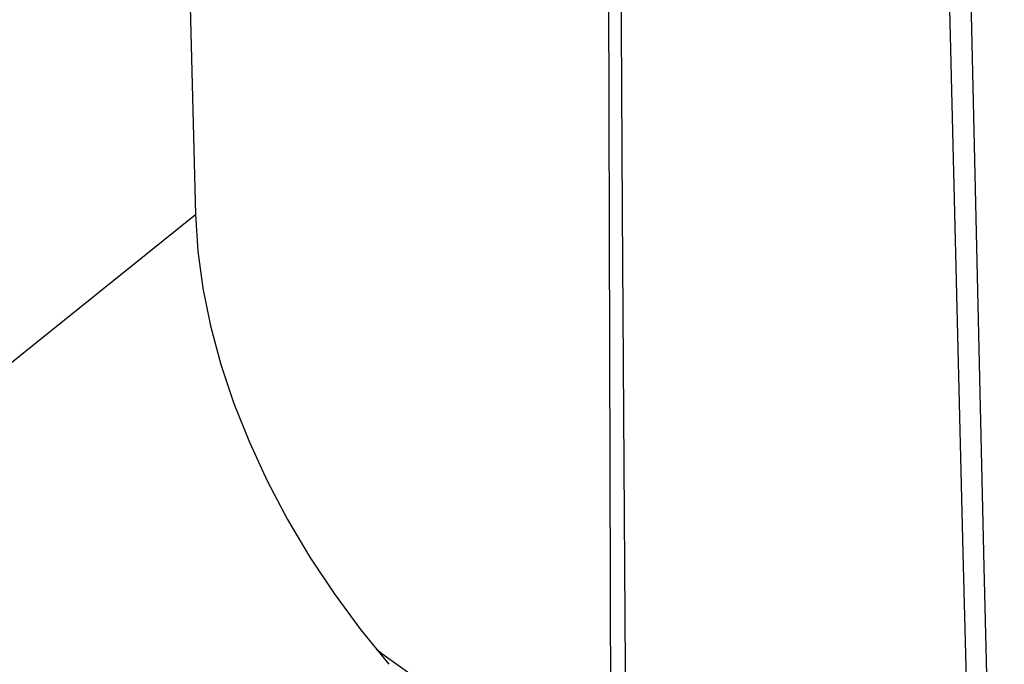
# Model space of a CAD drawing. Units: inches. Extents: x 75.8 to 134.5, y 115.6 to 181.4.
# Drawn here: x 79.3 to 80.5, y 132.1 to 133 of the extents above; entities that cross this region are included whole.
import ezdxf

# ---------------------------------------------------------------- set-up
doc = ezdxf.new("R2010")
doc.units = ezdxf.units.IN
doc.header["$MEASUREMENT"] = 0
for name, color, linetype in [('ASSI', 7, 'Continuous'), ('DRAFT', 7, 'Continuous'), ('RACCORDO', 7, 'Continuous')]:
    doc.layers.add(name, color=color, linetype=linetype)

# ---------------------------------------------------------------- blocks, each defined once
blk = doc.blocks.new('block 11')
at = {"layer": 'RACCORDO', "color": 7, "lineweight": 25, "true_color": 0xffffff}
blk.add_lwpolyline([(79.7191, 132.1464), (79.8105, 132.0807)], dxfattribs=at)
blk = doc.blocks.new('block 30')
at = {"layer": 'RACCORDO', "color": 7, "lineweight": 25, "true_color": 0xffffff}
blk.add_lwpolyline([(79.7121, 132.1519), (79.7191, 132.1464)], dxfattribs=at)
blk = doc.blocks.new('block 97')
at = {"layer": 'RACCORDO', "color": 7, "lineweight": 25, "true_color": 0xffffff}
blk.add_lwpolyline([(79.6914, 132.1774), (79.7278, 132.1326)], dxfattribs=at)
blk = doc.blocks.new('block 111')
at = {"layer": 'RACCORDO', "color": 7, "lineweight": 25, "true_color": 0xffffff}
blk.add_lwpolyline([(79.6576, 132.2234), (79.6914, 132.1774)], dxfattribs=at)
blk = doc.blocks.new('block 124')
at = {"layer": 'RACCORDO', "color": 7, "lineweight": 25, "true_color": 0xffffff}
blk.add_lwpolyline([(79.6264, 132.2703), (79.6576, 132.2234)], dxfattribs=at)
blk = doc.blocks.new('block 148')
at = {"layer": 'RACCORDO', "color": 7, "lineweight": 25, "true_color": 0xffffff}
blk.add_lwpolyline([(79.5978, 132.3187), (79.6264, 132.2703)], dxfattribs=at)
blk = doc.blocks.new('block 168')
at = {"layer": 'RACCORDO', "color": 7, "lineweight": 25, "true_color": 0xffffff}
blk.add_lwpolyline([(79.5717, 132.3681), (79.5978, 132.3187)], dxfattribs=at)
blk = doc.blocks.new('block 180')
at = {"layer": 'RACCORDO', "color": 7, "lineweight": 25, "true_color": 0xffffff}
blk.add_lwpolyline([(79.5488, 132.4178), (79.5717, 132.3681)], dxfattribs=at)
blk = doc.blocks.new('block 212')
at = {"layer": 'RACCORDO', "color": 7, "lineweight": 25, "true_color": 0xffffff}
blk.add_lwpolyline([(79.5289, 132.4677), (79.5488, 132.4178)], dxfattribs=at)
blk = doc.blocks.new('block 228')
at = {"layer": 'RACCORDO', "color": 7, "lineweight": 25, "true_color": 0xffffff}
blk.add_lwpolyline([(79.5122, 132.5179), (79.5289, 132.4677)], dxfattribs=at)
blk = doc.blocks.new('block 247')
at = {"layer": 'RACCORDO', "color": 7, "lineweight": 25, "true_color": 0xffffff}
blk.add_lwpolyline([(79.4989, 132.5673), (79.5122, 132.5179)], dxfattribs=at)
blk = doc.blocks.new('block 269')
at = {"layer": 'RACCORDO', "color": 7, "lineweight": 25, "true_color": 0xffffff}
blk.add_lwpolyline([(79.489, 132.6158), (79.4989, 132.5673)], dxfattribs=at)
blk = doc.blocks.new('block 284')
at = {"layer": 'RACCORDO', "color": 7, "lineweight": 25, "true_color": 0xffffff}
blk.add_lwpolyline([(79.4826, 132.6635), (79.489, 132.6158)], dxfattribs=at)
blk = doc.blocks.new('block 315')
at = {"layer": 'RACCORDO', "color": 7, "lineweight": 25, "true_color": 0xffffff}
blk.add_lwpolyline([(79.4795, 132.7106), (79.4826, 132.6635)], dxfattribs=at)
blk = doc.blocks.new('block 346')
at = {"layer": 'RACCORDO', "color": 7, "lineweight": 25, "true_color": 0xffffff}
blk.add_lwpolyline([(80.4651, 132.2758), (80.4933, 131.2167)], dxfattribs=at)
blk = doc.blocks.new('block 350')
at = {"layer": 'RACCORDO', "color": 7, "lineweight": 25, "true_color": 0xffffff}
blk.add_lwpolyline([(80.4922, 132.2579), (80.5185, 131.2007)], dxfattribs=at)
blk = doc.blocks.new('block 351')
at = {"layer": 'RACCORDO', "color": 7, "lineweight": 25, "true_color": 0xffffff}
blk.add_lwpolyline([(80.4392, 133.3426), (80.4651, 132.2758)], dxfattribs=at)
blk = doc.blocks.new('block 356')
at = {"layer": 'RACCORDO', "color": 7, "lineweight": 25, "true_color": 0xffffff}
blk.add_lwpolyline([(80.468, 133.3229), (80.4922, 132.2579)], dxfattribs=at)
blk = doc.blocks.new('block 381')
at = {"layer": 'RACCORDO', "color": 7, "lineweight": 25, "true_color": 0xffffff}
blk.add_lwpolyline([(80.0337, 131.869), (80.0283, 132.7143)], dxfattribs=at)
blk = doc.blocks.new('block 382')
at = {"layer": 'RACCORDO', "color": 7, "lineweight": 25, "true_color": 0xffffff}
blk.add_lwpolyline([(80.0283, 132.7143), (80.0227, 133.7478)], dxfattribs=at)
blk = doc.blocks.new('block 386')
at = {"layer": 'RACCORDO', "color": 7, "lineweight": 25, "true_color": 0xffffff}
blk.add_lwpolyline([(80.008, 133.7585), (80.0133, 131.927)], dxfattribs=at)
blk = doc.blocks.new('block 2930')
at = {"layer": 'RACCORDO', "color": 7, "lineweight": 25, "true_color": 0xffffff}
blk.add_lwpolyline([(78.7885, 132.1549), (79.4795, 132.7106)], dxfattribs=at)
blk = doc.blocks.new('block 3325')
at = {"layer": 'ASSI', "color": 7, "lineweight": 25, "true_color": 0xffffff}
blk.add_lwpolyline([(79.7191, 132.1464), (79.8105, 132.0807)], dxfattribs=at)
blk = doc.blocks.new('block 3344')
at = {"layer": 'ASSI', "color": 7, "lineweight": 25, "true_color": 0xffffff}
blk.add_lwpolyline([(79.7121, 132.1519), (79.7191, 132.1464)], dxfattribs=at)
blk = doc.blocks.new('block 3411')
at = {"layer": 'ASSI', "color": 7, "lineweight": 25, "true_color": 0xffffff}
blk.add_lwpolyline([(79.6914, 132.1774), (79.7278, 132.1326)], dxfattribs=at)
blk = doc.blocks.new('block 3425')
at = {"layer": 'ASSI', "color": 7, "lineweight": 25, "true_color": 0xffffff}
blk.add_lwpolyline([(79.6576, 132.2234), (79.6914, 132.1774)], dxfattribs=at)
blk = doc.blocks.new('block 3437')
at = {"layer": 'ASSI', "color": 7, "lineweight": 25, "true_color": 0xffffff}
blk.add_lwpolyline([(79.6264, 132.2703), (79.6576, 132.2234)], dxfattribs=at)
blk = doc.blocks.new('block 3458')
at = {"layer": 'ASSI', "color": 7, "lineweight": 25, "true_color": 0xffffff}
blk.add_lwpolyline([(79.5978, 132.3187), (79.6264, 132.2703)], dxfattribs=at)
blk = doc.blocks.new('block 3477')
at = {"layer": 'ASSI', "color": 7, "lineweight": 25, "true_color": 0xffffff}
blk.add_lwpolyline([(79.5717, 132.3681), (79.5978, 132.3187)], dxfattribs=at)
blk = doc.blocks.new('block 3487')
at = {"layer": 'ASSI', "color": 7, "lineweight": 25, "true_color": 0xffffff}
blk.add_lwpolyline([(79.5488, 132.4178), (79.5717, 132.3681)], dxfattribs=at)
blk = doc.blocks.new('block 3511')
at = {"layer": 'ASSI', "color": 7, "lineweight": 25, "true_color": 0xffffff}
blk.add_lwpolyline([(79.5289, 132.4677), (79.5488, 132.4178)], dxfattribs=at)
blk = doc.blocks.new('block 3524')
at = {"layer": 'ASSI', "color": 7, "lineweight": 25, "true_color": 0xffffff}
blk.add_lwpolyline([(79.5122, 132.5179), (79.5289, 132.4677)], dxfattribs=at)
blk = doc.blocks.new('block 3540')
at = {"layer": 'ASSI', "color": 7, "lineweight": 25, "true_color": 0xffffff}
blk.add_lwpolyline([(79.4989, 132.5673), (79.5122, 132.5179)], dxfattribs=at)
blk = doc.blocks.new('block 3555')
at = {"layer": 'ASSI', "color": 7, "lineweight": 25, "true_color": 0xffffff}
blk.add_lwpolyline([(79.489, 132.6158), (79.4989, 132.5673)], dxfattribs=at)
blk = doc.blocks.new('block 3570')
at = {"layer": 'ASSI', "color": 7, "lineweight": 25, "true_color": 0xffffff}
blk.add_lwpolyline([(79.4826, 132.6635), (79.489, 132.6158)], dxfattribs=at)
blk = doc.blocks.new('block 3600')
at = {"layer": 'ASSI', "color": 7, "lineweight": 25, "true_color": 0xffffff}
blk.add_lwpolyline([(79.4795, 132.7106), (79.4826, 132.6635)], dxfattribs=at)
blk = doc.blocks.new('block 3629')
at = {"layer": 'ASSI', "color": 7, "lineweight": 25, "true_color": 0xffffff}
blk.add_lwpolyline([(80.4651, 132.2758), (80.4933, 131.2167)], dxfattribs=at)
blk = doc.blocks.new('block 3633')
at = {"layer": 'ASSI', "color": 7, "lineweight": 25, "true_color": 0xffffff}
blk.add_lwpolyline([(79.4523, 133.7804), (79.4795, 132.7106)], dxfattribs=at)
blk = doc.blocks.new('block 3634')
at = {"layer": 'ASSI', "color": 7, "lineweight": 25, "true_color": 0xffffff}
blk.add_lwpolyline([(80.4922, 132.2579), (80.5185, 131.2007)], dxfattribs=at)
blk = doc.blocks.new('block 3635')
at = {"layer": 'ASSI', "color": 7, "lineweight": 25, "true_color": 0xffffff}
blk.add_lwpolyline([(80.4392, 133.3426), (80.4651, 132.2758)], dxfattribs=at)
blk = doc.blocks.new('block 3641')
at = {"layer": 'ASSI', "color": 7, "lineweight": 25, "true_color": 0xffffff}
blk.add_lwpolyline([(80.468, 133.3229), (80.4922, 132.2579)], dxfattribs=at)
blk = doc.blocks.new('block 3664')
at = {"layer": 'ASSI', "color": 7, "lineweight": 25, "true_color": 0xffffff}
blk.add_lwpolyline([(80.0337, 131.869), (80.0283, 132.7143)], dxfattribs=at)
blk = doc.blocks.new('block 3665')
at = {"layer": 'ASSI', "color": 7, "lineweight": 25, "true_color": 0xffffff}
blk.add_lwpolyline([(80.0283, 132.7143), (80.0227, 133.7478)], dxfattribs=at)
blk = doc.blocks.new('block 3668')
at = {"layer": 'ASSI', "color": 7, "lineweight": 25, "true_color": 0xffffff}
blk.add_lwpolyline([(80.008, 133.7585), (80.0133, 131.927)], dxfattribs=at)
blk = doc.blocks.new('block 8763')
at = {"layer": 'ASSI', "color": 7, "lineweight": 25, "true_color": 0xffffff}
blk.add_lwpolyline([(78.7885, 132.1549), (79.4795, 132.7106)], dxfattribs=at)
blk = doc.blocks.new('block 10381')
at = {"layer": 'DRAFT', "color": 7, "lineweight": 25, "true_color": 0xffffff}
blk.add_lwpolyline([(79.4523, 133.7804), (79.4795, 132.7106)], dxfattribs=at)

msp = doc.modelspace()

# ---------------------------------------------------------------- block references
at = {"layer": 'ASSI'}
for name in ['block 3633', 'block 3668', 'block 3665', 'block 3635', 'block 3641', 'block 8763', 'block 3600', 'block 3664', 'block 3570', 'block 3555', 'block 3540', 'block 3524', 'block 3511', 'block 3487', 'block 3477', 'block 3458', 'block 3437', 'block 3629', 'block 3634', 'block 3425', 'block 3411', 'block 3344', 'block 3325']:
    msp.add_blockref(name, (0, 0), dxfattribs=at)
at = {"layer": 'DRAFT'}
msp.add_blockref('block 10381', (0, 0), dxfattribs=at)
at = {"layer": 'RACCORDO'}
for name in ['block 386', 'block 382', 'block 351', 'block 356', 'block 2930', 'block 315', 'block 381', 'block 284', 'block 269', 'block 247', 'block 228', 'block 212', 'block 180', 'block 168', 'block 148', 'block 124', 'block 346', 'block 350', 'block 111', 'block 97', 'block 30', 'block 11']:
    msp.add_blockref(name, (0, 0), dxfattribs=at)

doc.saveas('drawing.dxf')
